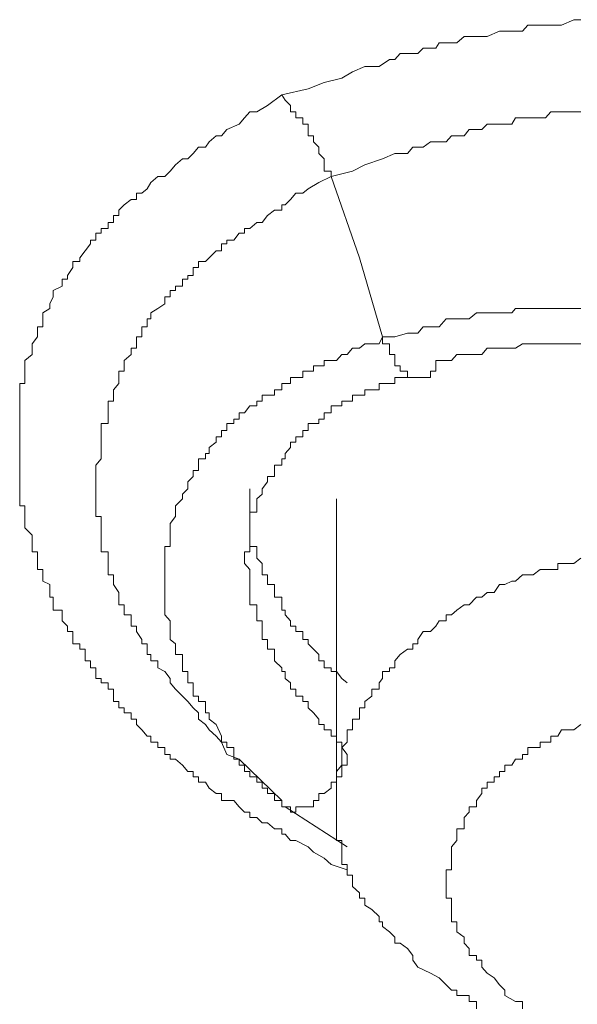
# Model space of a CAD drawing. Units: inches. Extents: x -221 to 731, y -566 to 116.
# Drawn here: x 7 to 10, y -67 to -62 of the extents above; entities that cross this region are included whole.
import ezdxf

# ---------------------------------------------------------------- set-up
doc = ezdxf.new("R2010")
doc.units = ezdxf.units.IN
doc.header["$MEASUREMENT"] = 0
doc.layers.add('图层 1', color=7, linetype='Continuous')

msp = doc.modelspace()

# ---------------------------------------------------------------- linework, layer by layer
at = {"layer": '图层 1', "color": 7, "lineweight": 9}
for points in [[(8.244, -62.7392), (8.3625, -62.7115), (8.4336, -62.6839), (8.5126, -62.6641), (8.56, -62.6365), (8.6153, -62.6128), (8.6469, -62.6128), (8.6785, -62.6128), (8.7259, -62.5812), (8.7496, -62.5812), (8.7733, -62.5535), (8.8286, -62.5535), (8.8523, -62.5535), (8.876, -62.5298), (8.9313, -62.5298), (8.9471, -62.5061), (8.9787, -62.5061), (9.0261, -62.5061), (9.0577, -62.4785), (9.113, -62.4785), (9.1367, -62.4785), (9.1604, -62.4785), (9.2157, -62.4548), (9.2394, -62.4548), (9.2868, -62.4548), (9.3184, -62.4548), (9.3421, -62.4271), (9.3974, -62.4271), (9.4211, -62.4271), (9.4764, -62.4271), (9.4922, -62.4271), (9.5475, -62.4034), (9.5791, -62.4034)], [(8.5363, -66.1954), (8.4652, -66.1717), (8.4336, -66.144), (8.3862, -66.1164), (8.3625, -66.0927), (8.3072, -66.065), (8.2835, -66.065), (8.2598, -66.0374), (8.244, -66.0374), (8.244, -66.0137), (8.2124, -66.0137), (8.1808, -65.986), (8.1571, -65.986), (8.1334, -65.9623), (8.1018, -65.9623), (8.1018, -65.9386), (8.0781, -65.9386), (8.0544, -65.9149), (8.0307, -65.8873), (7.9991, -65.8873), (7.9754, -65.8873), (7.9754, -65.8557), (7.9517, -65.8557), (7.9201, -65.832), (7.9043, -65.8043), (7.8727, -65.8043), (7.8727, -65.7806), (7.849, -65.7806), (7.849, -65.7569), (7.8253, -65.7569), (7.8016, -65.7293), (7.77, -65.7016), (7.7463, -65.7016), (7.7463, -65.6819), (7.7226, -65.6819), (7.7226, -65.6503), (7.691, -65.6503), (7.691, -65.6266), (7.6594, -65.6266), (7.6594, -65.5989), (7.6436, -65.5989), (7.6199, -65.5713), (7.5962, -65.5476), (7.5962, -65.5239), (7.5725, -65.5239), (7.5725, -65.4962), (7.5409, -65.4962), (7.5409, -65.4725), (7.5172, -65.4725), (7.5172, -65.4449), (7.4935, -65.4449), (7.4935, -65.4212), (7.4935, -65.3896), (7.4698, -65.3896), (7.4698, -65.3619), (7.4382, -65.3619), (7.4382, -65.3422), (7.4145, -65.3422), (7.4145, -65.3106), (7.4145, -65.2948), (7.3908, -65.2948), (7.3908, -65.2632), (7.3671, -65.2632), (7.3671, -65.2355), (7.3671, -65.2118), (7.3434, -65.2118), (7.3434, -65.1881), (7.3118, -65.1881), (7.3118, -65.1684), (7.3118, -65.1328), (7.2881, -65.1328), (7.2881, -65.1091), (7.2644, -65.0854), (7.2644, -65.0578), (7.2644, -65.038), (7.2249, -65.038), (7.2249, -65.0143), (7.2249, -64.9788), (7.2091, -64.9788), (7.2091, -64.959), (7.2091, -64.9235), (7.1775, -64.9077), (7.1775, -64.88), (7.1775, -64.8563), (7.1538, -64.8563), (7.1538, -64.8287), (7.1538, -64.805), (7.1538, -64.7773), (7.1301, -64.7773), (7.1301, -64.7536), (7.1301, -64.7299), (7.1301, -64.7023), (7.0985, -64.6707), (7.0985, -64.6509), (7.0985, -64.6193), (7.0985, -64.5996), (7.0985, -64.5719), (7.0748, -64.5719), (7.0748, -64.5403), (7.0748, -64.5206), (7.0748, -64.4969), (7.0748, -64.4653), (7.0748, -64.4416), (7.0748, -64.414), (7.0748, -64.3903), (7.0748, -64.3626), (7.0748, -64.3389), (7.0748, -64.3113), (7.0748, -64.2876), (7.0748, -64.2639), (7.0748, -64.2362), (7.0748, -64.2046), (7.0748, -64.1849), (7.0748, -64.1572), (7.0748, -64.1256), (7.0748, -64.1059), (7.0748, -64.0782), (7.0748, -64.0545), (7.0748, -64.0269), (7.0985, -64.0269), (7.0985, -63.9992), (7.0985, -63.9716), (7.0985, -63.9479), (7.0985, -63.9242), (7.1301, -63.8965), (7.1301, -63.8689), (7.1301, -63.8491), (7.1538, -63.8175), (7.1538, -63.8017), (7.1538, -63.7741), (7.1775, -63.7741), (7.1775, -63.7385), (7.1775, -63.7109), (7.2091, -63.6911), (7.2091, -63.6714), (7.2249, -63.6398), (7.2249, -63.6121), (7.2644, -63.5924), (7.2644, -63.5608), (7.2881, -63.5608), (7.2881, -63.545), (7.3118, -63.5094), (7.3118, -63.4818), (7.3434, -63.4818), (7.3434, -63.466), (7.3671, -63.4344), (7.3908, -63.4028), (7.3908, -63.387), (7.4145, -63.387), (7.4145, -63.3554), (7.4382, -63.3554), (7.4382, -63.3356), (7.4698, -63.3356), (7.4698, -63.308), (7.4935, -63.308), (7.4935, -63.2764), (7.5172, -63.2764), (7.5172, -63.2527), (7.5409, -63.229), (7.5725, -63.2053), (7.5962, -63.2053), (7.5962, -63.1776), (7.6199, -63.1776), (7.6436, -63.1579), (7.6594, -63.1302), (7.691, -63.1026), (7.7226, -63.1026), (7.7463, -63.0789), (7.77, -63.0512), (7.8016, -63.0236), (7.8253, -63.0236), (7.849, -62.9999), (7.8727, -62.9722), (7.9043, -62.9722), (7.9201, -62.9485), (7.9517, -62.9209), (7.9754, -62.9209), (7.9991, -62.8932), (8.0544, -62.8695), (8.0781, -62.8419), (8.1018, -62.8142), (8.1334, -62.8142), (8.1808, -62.7866), (8.244, -62.7392)], [(8.4652, -63.1026), (8.4652, -63.0789), (8.4336, -63.0789), (8.4336, -63.0512), (8.4336, -63.0236), (8.4099, -62.9999), (8.4099, -62.9722), (8.3862, -62.9485), (8.3862, -62.9209), (8.3625, -62.9209), (8.3625, -62.8932), (8.3625, -62.8695), (8.3388, -62.8695), (8.3388, -62.8419), (8.3072, -62.8419), (8.3072, -62.8142), (8.2835, -62.8142), (8.2835, -62.7866), (8.2598, -62.7629), (8.244, -62.7392)], [(8.4652, -63.1026), (8.56, -63.0789), (8.6153, -63.0512), (8.6943, -63.0236), (8.7496, -62.9999), (8.8049, -62.9999), (8.8286, -62.9722), (8.8523, -62.9722), (8.876, -62.9722), (8.9076, -62.9485), (8.9313, -62.9485), (8.9787, -62.9485), (9.0024, -62.9209), (9.0261, -62.9209), (9.0577, -62.9209), (9.0814, -62.8932), (9.113, -62.8932), (9.1367, -62.8932), (9.1604, -62.8695), (9.2157, -62.8695), (9.2394, -62.8695), (9.271, -62.8695), (9.2868, -62.8419), (9.3184, -62.8419), (9.3421, -62.8419), (9.3974, -62.8419), (9.4211, -62.8419), (9.4448, -62.8142), (9.4764, -62.8142), (9.4922, -62.8142), (9.5475, -62.8142), (9.5791, -62.8142)], [(8.0544, -65.7016), (7.9991, -65.6819), (7.9754, -65.6266), (7.9517, -65.5989), (7.9201, -65.5713), (7.9043, -65.5476), (7.8727, -65.5239), (7.8727, -65.4962), (7.849, -65.4725), (7.8253, -65.4449), (7.8016, -65.4212), (7.77, -65.3896), (7.7463, -65.3619), (7.7463, -65.3422), (7.7226, -65.3106), (7.691, -65.2948), (7.691, -65.2632), (7.6594, -65.2632), (7.6594, -65.2355), (7.6436, -65.2355), (7.6436, -65.2118), (7.6436, -65.1881), (7.6199, -65.1881), (7.6199, -65.1684), (7.5962, -65.1328), (7.5962, -65.1091), (7.5725, -65.1091), (7.5725, -65.0854), (7.5725, -65.0578), (7.5409, -65.0578), (7.5409, -65.038), (7.5409, -65.0143), (7.5172, -65.0143), (7.5172, -64.9788), (7.5172, -64.959), (7.4935, -64.9235), (7.4935, -64.9077), (7.4935, -64.88), (7.4698, -64.88), (7.4698, -64.8563), (7.4698, -64.8287), (7.4698, -64.805), (7.4698, -64.7773), (7.4382, -64.7773), (7.4382, -64.7536), (7.4382, -64.7299), (7.4382, -64.7023), (7.4382, -64.6707), (7.4382, -64.6509), (7.4382, -64.6193), (7.4145, -64.6193), (7.4145, -64.5996), (7.4145, -64.5719), (7.4145, -64.5403), (7.4145, -64.5206), (7.4145, -64.4969), (7.4145, -64.4653), (7.4145, -64.4416), (7.4145, -64.414), (7.4145, -64.3903), (7.4382, -64.3626), (7.4382, -64.3389), (7.4382, -64.3113), (7.4382, -64.2876), (7.4382, -64.2639), (7.4382, -64.2362), (7.4382, -64.2046), (7.4698, -64.2046), (7.4698, -64.1849), (7.4698, -64.1572), (7.4698, -64.1256), (7.4698, -64.1059), (7.4935, -64.1059), (7.4935, -64.0782), (7.4935, -64.0545), (7.5172, -64.0269), (7.5172, -63.9992), (7.5172, -63.9716), (7.5409, -63.9716), (7.5409, -63.9479), (7.5409, -63.9242), (7.5725, -63.8965), (7.5725, -63.8689), (7.5962, -63.8689), (7.5962, -63.8491), (7.5962, -63.8175), (7.6199, -63.8175), (7.6199, -63.8017), (7.6199, -63.7741), (7.6436, -63.7741), (7.6436, -63.7385), (7.6594, -63.7385), (7.6594, -63.7109), (7.691, -63.6911), (7.7226, -63.6714), (7.7226, -63.6398), (7.7463, -63.6398), (7.7463, -63.6121), (7.77, -63.6121), (7.77, -63.5924), (7.8016, -63.5924), (7.8016, -63.5608), (7.8253, -63.5608), (7.8253, -63.545), (7.849, -63.545), (7.849, -63.5094), (7.8727, -63.5094), (7.8727, -63.4818), (7.9043, -63.4818), (7.9201, -63.466), (7.9517, -63.4344), (7.9754, -63.4344), (7.9754, -63.4028), (7.9991, -63.4028), (7.9991, -63.387), (8.0307, -63.387), (8.0544, -63.3554), (8.0781, -63.3554), (8.0781, -63.3356), (8.1018, -63.3356), (8.1334, -63.308), (8.1571, -63.308), (8.1808, -63.2764), (8.2124, -63.2527), (8.244, -63.2527), (8.244, -63.229), (8.2598, -63.229), (8.2835, -63.2053), (8.3072, -63.1776), (8.3388, -63.1776), (8.3625, -63.1579), (8.4099, -63.1302), (8.4652, -63.1026)], [(8.6943, -63.8175), (8.5916, -63.466), (8.4652, -63.1026)], [(9.5791, -63.6911), (9.5475, -63.6911), (9.5238, -63.6911), (9.4922, -63.6911), (9.4764, -63.6911), (9.4448, -63.6911), (9.4211, -63.6911), (9.3974, -63.6911), (9.3658, -63.6911), (9.3421, -63.6911), (9.3184, -63.6911), (9.2868, -63.6911), (9.271, -63.7109), (9.2394, -63.7109), (9.2157, -63.7109), (9.192, -63.7109), (9.1604, -63.7109), (9.1367, -63.7109), (9.113, -63.7109), (9.0814, -63.7385), (9.0577, -63.7385), (9.0261, -63.7385), (9.0024, -63.7385), (8.9787, -63.7385), (8.9471, -63.7741), (8.9313, -63.7741), (8.9076, -63.7741), (8.876, -63.7741), (8.8523, -63.8017), (8.8286, -63.8017), (8.8049, -63.8017), (8.7496, -63.8175), (8.6943, -63.8175)], [(8.6943, -63.8175), (8.6785, -63.8491), (8.6153, -63.8491), (8.5916, -63.8689), (8.56, -63.8689), (8.5363, -63.8965), (8.5126, -63.8965), (8.4889, -63.9242), (8.4652, -63.9242), (8.4336, -63.9242), (8.4336, -63.9479), (8.4099, -63.9479), (8.3862, -63.9479), (8.3862, -63.9716), (8.3625, -63.9716), (8.3388, -63.9716), (8.3388, -63.9992), (8.3072, -63.9992), (8.2835, -63.9992), (8.2835, -64.0269), (8.2598, -64.0269), (8.244, -64.0269), (8.244, -64.0545), (8.2124, -64.0545), (8.2124, -64.0782), (8.1808, -64.0782), (8.1571, -64.0782), (8.1571, -64.1059), (8.1334, -64.1059), (8.1334, -64.1256), (8.1018, -64.1256), (8.0781, -64.1572), (8.0544, -64.1572), (8.0544, -64.1849), (8.0307, -64.1849), (8.0307, -64.2046), (7.9991, -64.2046), (7.9991, -64.2362), (7.9754, -64.2362), (7.9754, -64.2639), (7.9517, -64.2639), (7.9517, -64.2876), (7.9201, -64.3113), (7.9201, -64.3389), (7.9043, -64.3389), (7.9043, -64.3626), (7.8727, -64.3626), (7.8727, -64.3903), (7.8727, -64.414), (7.849, -64.414), (7.849, -64.4416), (7.8253, -64.4653), (7.8253, -64.4969), (7.8016, -64.5206), (7.8016, -64.5403), (7.77, -64.5719), (7.77, -64.5996), (7.77, -64.6193), (7.7463, -64.6509), (7.7463, -64.6707), (7.7463, -64.7023), (7.7463, -64.7299), (7.7463, -64.7536), (7.7226, -64.7536), (7.7226, -64.7773), (7.7226, -64.805), (7.7226, -64.8287), (7.7226, -64.8563), (7.7226, -64.88), (7.7226, -64.9077), (7.7226, -64.9235), (7.7226, -64.959), (7.7226, -64.9788), (7.7226, -65.0143), (7.7226, -65.038), (7.7226, -65.0578), (7.7463, -65.0854), (7.7463, -65.1091), (7.7463, -65.1328), (7.7463, -65.1684), (7.77, -65.1881), (7.77, -65.2118), (7.77, -65.2355), (7.8016, -65.2355), (7.8016, -65.2632), (7.8016, -65.2948), (7.8016, -65.3106), (7.8253, -65.3106), (7.8253, -65.3422), (7.8253, -65.3619), (7.849, -65.3619), (7.849, -65.3896), (7.849, -65.4212), (7.8727, -65.4212), (7.8727, -65.4449), (7.9043, -65.4449), (7.9043, -65.4725), (7.9043, -65.4962), (7.9201, -65.4962), (7.9201, -65.5239), (7.9517, -65.5476), (7.9754, -65.5989)], [(8.6943, -63.8175), (8.6943, -63.8491), (8.7259, -63.8491), (8.7259, -63.8689), (8.7259, -63.8965), (8.7496, -63.8965), (8.7496, -63.9242), (8.7496, -63.9479), (8.7733, -63.9479), (8.7733, -63.9716), (8.8049, -63.9716), (8.8049, -63.9992), (8.8286, -63.9992), (8.8523, -63.9992), (8.876, -63.9992), (8.9076, -63.9992), (8.9076, -63.9716), (8.9313, -63.9716), (8.9313, -63.9479), (8.9313, -63.9242)], [(8.9313, -63.9242), (8.9787, -63.9242), (9.0024, -63.9242), (9.0261, -63.8965), (9.0577, -63.8965), (9.0814, -63.8965), (9.113, -63.8965), (9.1367, -63.8965), (9.1604, -63.8689), (9.192, -63.8689), (9.2157, -63.8689), (9.2394, -63.8689), (9.271, -63.8689), (9.2868, -63.8689), (9.3184, -63.8491), (9.3421, -63.8491), (9.3658, -63.8491), (9.3974, -63.8491), (9.4211, -63.8491), (9.4448, -63.8491), (9.4764, -63.8491), (9.4922, -63.8491), (9.5238, -63.8491), (9.5475, -63.8491), (9.5791, -63.8491)], [(8.1018, -64.9235), (8.1018, -64.9077), (8.1018, -64.88), (8.1018, -64.8563), (8.0781, -64.8287), (8.0781, -64.805), (8.0781, -64.7773), (8.1018, -64.7773), (8.1018, -64.7536), (8.1018, -64.7299), (8.1018, -64.7023), (8.1018, -64.6707), (8.1018, -64.6509), (8.1018, -64.6193), (8.1018, -64.5996), (8.1334, -64.5996), (8.1334, -64.5719), (8.1334, -64.5403), (8.1571, -64.5206), (8.1571, -64.4969), (8.1808, -64.4653), (8.1808, -64.4416), (8.2124, -64.4416), (8.2124, -64.414), (8.2124, -64.3903), (8.244, -64.3903), (8.244, -64.3626), (8.2598, -64.3626), (8.2598, -64.3389), (8.2835, -64.3113), (8.2835, -64.2876), (8.3072, -64.2876), (8.3072, -64.2639), (8.3388, -64.2639), (8.3388, -64.2362), (8.3625, -64.2362), (8.3625, -64.2046), (8.3862, -64.2046), (8.4099, -64.2046), (8.4099, -64.1849), (8.4336, -64.1849), (8.4336, -64.1572), (8.4652, -64.1572), (8.4652, -64.1256), (8.4889, -64.1256), (8.5126, -64.1256), (8.5126, -64.1059), (8.5363, -64.1059), (8.56, -64.1059), (8.56, -64.0782), (8.5916, -64.0782), (8.6153, -64.0782), (8.6153, -64.0545), (8.6469, -64.0545), (8.6785, -64.0545), (8.6785, -64.0269), (8.6943, -64.0269), (8.7259, -64.0269), (8.7496, -64.0269), (8.7496, -63.9992), (8.7733, -63.9992), (8.8049, -63.9992)], [(8.1018, -64.4969), (8.1018, -64.5206), (8.1018, -64.5403), (8.1018, -64.5719), (8.1018, -64.5996), (8.1018, -64.6193), (8.1018, -64.6509), (8.1018, -64.6707), (8.1018, -64.7023), (8.1018, -64.7299), (8.1018, -64.7536), (8.1334, -64.7536), (8.1334, -64.7773), (8.1334, -64.805), (8.1571, -64.8287), (8.1571, -64.8563), (8.1571, -64.88), (8.1808, -64.88), (8.1808, -64.9077), (8.1808, -64.9235), (8.2124, -64.9235), (8.2124, -64.959), (8.2124, -64.9788), (8.244, -64.9788), (8.244, -65.0143), (8.244, -65.038), (8.2598, -65.038), (8.2598, -65.0578), (8.2835, -65.0854), (8.2835, -65.1091), (8.3072, -65.1091), (8.3072, -65.1328), (8.3388, -65.1328), (8.3388, -65.1684), (8.3625, -65.1684), (8.3625, -65.1881), (8.3862, -65.2118), (8.4099, -65.2355), (8.4099, -65.2632), (8.4336, -65.2632), (8.4336, -65.2948), (8.4652, -65.2948), (8.4652, -65.3106), (8.4889, -65.3106), (8.5126, -65.3422), (8.5363, -65.3619)], [(8.4889, -64.5403), (8.4889, -65.9149)], [(9.5791, -64.805), (9.5475, -64.8287), (9.5238, -64.8287), (9.4922, -64.8287), (9.4764, -64.8287), (9.4764, -64.8563), (9.4448, -64.8563), (9.4211, -64.8563), (9.3974, -64.8563), (9.3658, -64.88), (9.3421, -64.88), (9.3184, -64.88), (9.2868, -64.9077), (9.271, -64.9077), (9.2394, -64.9235), (9.2157, -64.9235), (9.192, -64.959), (9.1604, -64.959), (9.1367, -64.9788), (9.113, -64.9788), (9.0814, -65.0143), (9.0577, -65.0143), (9.0261, -65.038), (9.0024, -65.0578), (8.9787, -65.0578), (8.9787, -65.0854), (8.9471, -65.0854), (8.9313, -65.1091), (8.9076, -65.1328), (8.876, -65.1328), (8.8523, -65.1684), (8.8523, -65.1881), (8.8286, -65.1881), (8.8286, -65.2118), (8.8049, -65.2118), (8.7733, -65.2355), (8.7496, -65.2632), (8.7496, -65.2948), (8.7259, -65.2948), (8.7259, -65.3106), (8.6943, -65.3106), (8.6943, -65.3422), (8.6785, -65.3619), (8.6785, -65.3896), (8.6469, -65.3896), (8.6469, -65.4212), (8.6153, -65.4449), (8.6153, -65.4725), (8.5916, -65.4725), (8.5916, -65.4962), (8.5916, -65.5239), (8.56, -65.5239), (8.56, -65.5476), (8.56, -65.5713), (8.5363, -65.5713), (8.5363, -65.5989), (8.5363, -65.6266), (8.5126, -65.6503), (8.5126, -65.6819), (8.5126, -65.7016), (8.5126, -65.7293), (8.4889, -65.7569), (8.4889, -65.7806), (8.4889, -65.8043), (8.4889, -65.832), (8.4889, -65.8557), (8.4889, -65.8873), (8.4889, -65.9149), (8.4889, -65.9386), (8.4889, -65.9623), (8.4889, -65.986), (8.4889, -66.0137), (8.4889, -66.0374), (8.4889, -66.065), (8.5126, -66.065), (8.5126, -66.0927), (8.5126, -66.1164), (8.5126, -66.144), (8.5126, -66.1717), (8.5363, -66.1717), (8.5363, -66.1954), (8.5363, -66.2191), (8.56, -66.2191), (8.56, -66.2428), (8.56, -66.2704), (8.5916, -66.2981), (8.5916, -66.3218), (8.6153, -66.3218), (8.6153, -66.3534), (8.6469, -66.3731), (8.6785, -66.4047), (8.6785, -66.4284), (8.6943, -66.4284), (8.6943, -66.4482), (8.7259, -66.4719), (8.7496, -66.4956), (8.7496, -66.5232), (8.7733, -66.5232), (8.8049, -66.5469), (8.8286, -66.5785), (8.8286, -66.5983), (8.8523, -66.6299)], [(8.5363, -65.6819), (8.5126, -65.6503), (8.5126, -65.6266), (8.4889, -65.6266), (8.4889, -65.5989), (8.4652, -65.5989), (8.4652, -65.5713), (8.4336, -65.5713), (8.4336, -65.5476), (8.4099, -65.5476), (8.4099, -65.5239), (8.3862, -65.4962), (8.3625, -65.4725), (8.3625, -65.4449), (8.3388, -65.4449), (8.3388, -65.4212), (8.3072, -65.4212), (8.3072, -65.3896), (8.2835, -65.3896), (8.2835, -65.3619), (8.2598, -65.3422), (8.2598, -65.3106), (8.244, -65.3106), (8.244, -65.2948), (8.2124, -65.2632), (8.2124, -65.2355), (8.2124, -65.2118), (8.1808, -65.2118), (8.1808, -65.1881), (8.1808, -65.1684), (8.1571, -65.1684), (8.1571, -65.1328), (8.1571, -65.1091), (8.1571, -65.0854), (8.1334, -65.0854), (8.1334, -65.0578), (8.1334, -65.038), (8.1334, -65.0143), (8.1018, -65.0143), (8.1018, -64.9788), (8.1018, -64.959), (8.1018, -64.9235)], [(9.5791, -65.5476), (9.5475, -65.5713), (9.5238, -65.5713), (9.4922, -65.5713), (9.4764, -65.5989), (9.4448, -65.5989), (9.4448, -65.6266), (9.4211, -65.6266), (9.3974, -65.6266), (9.3974, -65.6503), (9.3658, -65.6503), (9.3421, -65.6503), (9.3421, -65.6819), (9.3184, -65.6819), (9.3184, -65.7016), (9.2868, -65.7016), (9.271, -65.7293), (9.2394, -65.7293), (9.2394, -65.7569), (9.2157, -65.7569), (9.2157, -65.7806), (9.192, -65.7806), (9.192, -65.8043), (9.1604, -65.8043), (9.1604, -65.832), (9.1367, -65.832), (9.1367, -65.8557), (9.113, -65.8873), (9.113, -65.9149), (9.0814, -65.9149), (9.0814, -65.9386), (9.0577, -65.9623), (9.0577, -65.986), (9.0577, -66.0137), (9.0261, -66.0137), (9.0261, -66.0374), (9.0261, -66.065), (9.0024, -66.0927), (9.0024, -66.1164), (9.0024, -66.144), (9.0024, -66.1717), (9.0024, -66.1954), (8.9787, -66.1954), (8.9787, -66.2191), (8.9787, -66.2428), (8.9787, -66.2704), (8.9787, -66.2981), (8.9787, -66.3218), (9.0024, -66.3218), (9.0024, -66.3534), (9.0024, -66.3731), (9.0024, -66.4047), (9.0024, -66.4284), (9.0261, -66.4284), (9.0261, -66.4482), (9.0261, -66.4719), (9.0577, -66.4956), (9.0577, -66.5232), (9.0814, -66.5469), (9.0814, -66.5785), (9.113, -66.5785), (9.113, -66.5983), (9.1367, -66.5983), (9.1367, -66.6299), (9.1604, -66.6575), (9.192, -66.6773), (9.2157, -66.7089), (9.2394, -66.7326), (9.2394, -66.7563)], [(7.9754, -65.5989), (7.9754, -65.6266), (7.9991, -65.6266), (7.9991, -65.6503), (8.0307, -65.6503), (8.0307, -65.6819), (8.0307, -65.7016), (8.0544, -65.7016), (8.0544, -65.7293), (8.0781, -65.7293), (8.0781, -65.7569), (8.1018, -65.7569), (8.1018, -65.7806), (8.1334, -65.7806), (8.1334, -65.8043), (8.1571, -65.8043), (8.1571, -65.832), (8.1808, -65.832), (8.1808, -65.8557), (8.2124, -65.8557), (8.2124, -65.8873), (8.244, -65.8873), (8.244, -65.9149), (8.2598, -65.9149)], [(8.0544, -65.7016), (8.244, -65.8873)], [(8.2598, -65.9149), (8.2835, -65.9149), (8.2835, -65.9386), (8.3072, -65.9386), (8.3072, -65.9149), (8.3388, -65.9149), (8.3625, -65.9149), (8.3862, -65.9149), (8.3862, -65.8873), (8.4099, -65.8873), (8.4099, -65.8557), (8.4336, -65.8557), (8.4652, -65.832), (8.4652, -65.8043), (8.4889, -65.8043), (8.4889, -65.7806), (8.5126, -65.7806), (8.5126, -65.7569), (8.5126, -65.7293), (8.5363, -65.7293), (8.5363, -65.7016), (8.5363, -65.6819)], [(8.2598, -65.9149), (8.5363, -66.0927)], [(8.8523, -66.6299), (8.9076, -66.6575), (8.9471, -66.6773), (8.9787, -66.7089), (9.0024, -66.7326), (9.0261, -66.7326), (9.0261, -66.7563), (9.0577, -66.7563), (9.0814, -66.7563), (9.0814, -66.7839), (9.113, -66.7839), (9.113, -66.8155)], [(9.2394, -66.7563), (9.2868, -66.7839), (9.3184, -66.7839), (9.3184, -66.8155)]]:
    msp.add_lwpolyline(points, dxfattribs=at)

doc.saveas('drawing.dxf')
